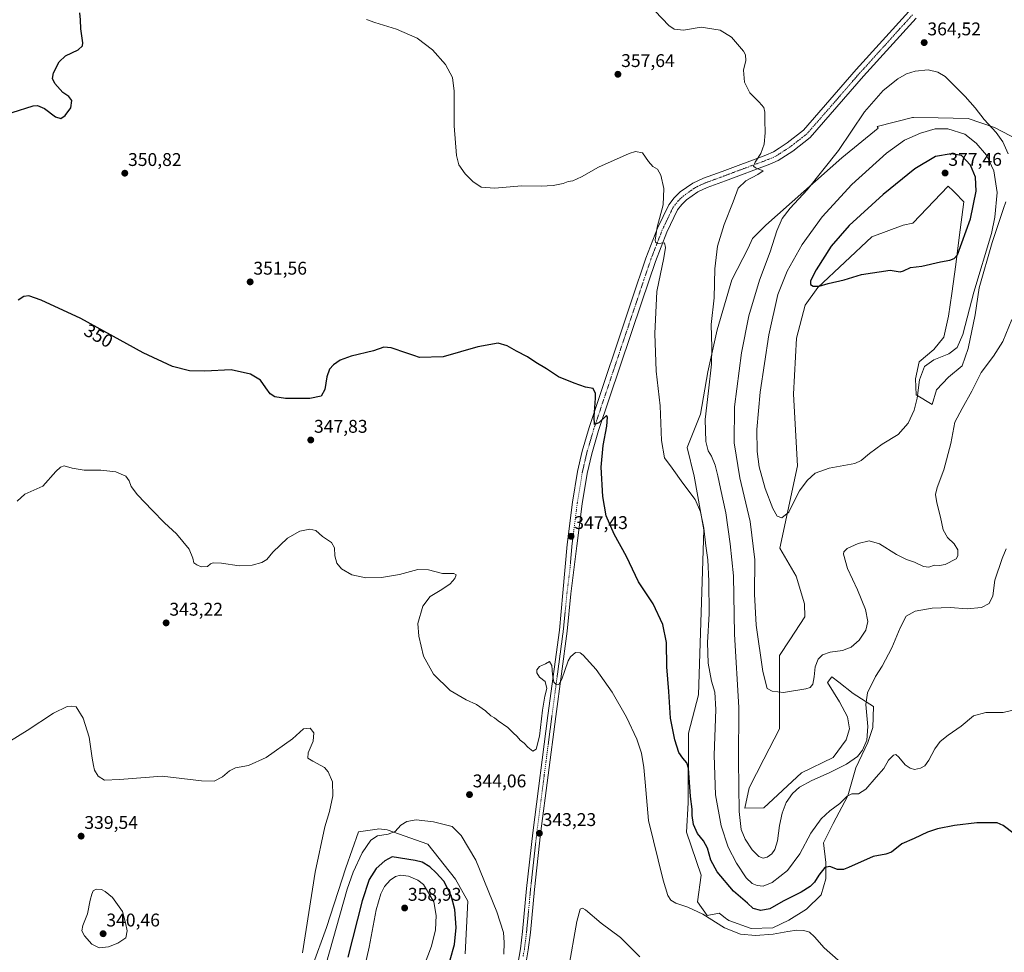
# Model space of a CAD drawing. Units: metres. Extents: x 622370 to 625870, y 4655470 to 4657844.
# Drawn here: x 624502 to 625037, y 4656817 to 4657324 of the extents above; entities that cross this region are included whole.
import ezdxf
from ezdxf.enums import TextEntityAlignment as Align

# ---------------------------------------------------------------- set-up
doc = ezdxf.new("R2010")
doc.units = ezdxf.units.M
doc.header["$MEASUREMENT"] = 0
doc.linetypes.add('TRAZO_Y_PUNTO', pattern=[1, 0.5, -0.25, 0, -0.25])
for name, color, linetype, lineweight in [('Camino', 19, 'Continuous', 0), ('Camino Cxs', 19, 'Continuous', 0), ('Camino eje', 39, 'TRAZO_Y_PUNTO', 13), ('Carátula', 7, 'Continuous', 5), ('Cultivos herbáceos CxS', 92, 'Continuous', 0), ('Curva de nivel maestra', 36, 'Continuous', 30), ('Curva de nivel normal', 36, 'Continuous', 0), ('Matorral', 135, 'Continuous', 0), ('Matorral CxS', 135, 'Continuous', 0), ('Punto de cota en terreno', 7, 'Continuous', 0), ('Rótulo de curva de nivel directora', 19, 'Continuous', 0), ('Rótulo de punto de cota en terreno', 19, 'Continuous', 0)]:
    doc.layers.add(name, color=color, linetype=linetype, lineweight=lineweight)
doc.styles.add('Arial', font='txt', dxfattribs={"height": 0.2})

# ---------------------------------------------------------------- blocks, each defined once
blk = doc.blocks.new('*U156')
at = {"layer": 'Cultivos herbáceos CxS', "color": 92, "linetype": 'Continuous', "lineweight": 0}
for points in [[(625049.34, 4657256.8, 361.75), (625031.78, 4657265.74, 364.39), (625017.61, 4657270.67, 366.51), (625001.28, 4657270.97, 367.94), (624987.72, 4657271.28, 367.26), (624987.24, 4657271.16, 367.24), (624968, 4657266.35, 366.4), (624968.56, 4657265.38, 366.54), (624948.87, 4657249.32, 365.43), (624907.43, 4657212.57, 363.5), (624900.17, 4657205.46, 362.65), (624897.85, 4657200.2, 362.51), (624889.04, 4657182.86, 361.39), (624881.08, 4657155.58, 360.58), (624875.97, 4657132.85, 359.31), (624871.99, 4657109.83, 358.45), (624864.6, 4657091.64, 356.64), (624868.58, 4657076.01, 356.18), (624873.69, 4657046.74, 355.15), (624870.85, 4656956.94, 352.25), (624865.45, 4656936.19, 351.22), (624865.16, 4656898.33, 349.34), (624864.31, 4656882.2, 348.05), (624872.27, 4656858.9, 347.51), (624870.31, 4656844.42, 345.44), (624870.31, 4656844.42, 345.44), (624875.49, 4656836.87, 344.93), (624882.15, 4656838.14, 345.49), (624883.54, 4656837.07, 345.56), (624885.59, 4656835.51, 345.58), (624886.07, 4656835.14, 345.57), (624887.33, 4656834.17, 345.59), (624899.55, 4656829.91, 345.81), (624911.2, 4656830.19, 345.7), (624920.01, 4656834.46, 345.73), (624929.68, 4656840.42, 346.32), (624937.63, 4656848.1, 347.3), (624940.19, 4656856.91, 348.75), (624940.19, 4656865.72, 350.4), (624938.77, 4656876.51, 352.52), (624944.17, 4656887.03, 353.36), (624952.13, 4656902.09, 354.94), (624956.37, 4656917.32, 357.94), (624962.93, 4656931.08, 359.64), (624965.77, 4656939.32, 358.76), (624966.05, 4656950.69, 358.87), (624954.97, 4656957.79, 361.22), (624947.2, 4656963.85, 362.71), (624943.32, 4656966.88, 363.57), (624941.04, 4656963.76, 364.43), (624947.58, 4656953.24, 363.69), (624951.84, 4656945, 363.27), (624952.98, 4656938.47, 362.9), (624951.09, 4656932.49, 362.87), (624944.17, 4656922.84, 362.14), (624926.85, 4656914.48, 361.85), (624906.37, 4656895.56, 361.5), (624895.99, 4656895.31, 360.92), (624898.42, 4656906.35, 361.46), (624906.37, 4656921.98, 362.81), (624914.9, 4656938.47, 363.72), (624914.93, 4656978.36, 366.2), (624920.47, 4656986.89, 366.43), (624928.63, 4656999.5, 366.98), (624928.53, 4657006.48, 367.36), (624923.89, 4657021.66, 368.16), (624915.15, 4657036.93, 369.01), (624924.73, 4657081.66, 370.64), (624922.6, 4657120.7, 372.41), (624924.11, 4657151.2, 373.86), (624928.96, 4657169.04, 374.5), (624935.82, 4657178.66, 374.91), (624965.17, 4657206.24, 375.95), (624982.2, 4657212.63, 376.27), (624987.44, 4657213.64, 376.33), (625006.68, 4657233.93, 377.02), (625009.37, 4657231.23, 376.94), (625010.27, 4657230.34, 376.91), (625015.19, 4657225.41, 376.55), (625012.68, 4657205.97, 375.34), (625010.83, 4657191.18, 374.34), (625008.67, 4657175.47, 373.32), (625006.82, 4657163.14, 372.98), (625004.36, 4657151.74, 372.2), (624998.81, 4657144.96, 371.49), (624990.8, 4657138.19, 371.03), (624988.95, 4657128.94, 370.44), (624989.26, 4657120.32, 370.07), (624997.89, 4657115.08, 367.57), (625000.35, 4657123.09, 367.39), (625006.82, 4657129.87, 367.1), (625014.22, 4657136.03, 367.24), (625017.61, 4657145.58, 367.62), (625021.3, 4657163.76, 368.52), (625023.46, 4657178.55, 369.21), (625030.55, 4657203.19, 369.5), (625036.09, 4657219.52, 368.57), (625036.75, 4657221.62, 368.54), (625037.94, 4657225.38, 368.51)], [(624743.89, 4656816.1, 347.48), (624745.34, 4656844.67, 346.87), (624738.68, 4656856.65, 347.66), (624723.67, 4656875.73, 346.54), (624701.5, 4656883.46, 344.05), (624697.04, 4656884.03, 343.53), (624696.09, 4656883.9, 343.45), (624685.91, 4656882.53, 342.55), (624678.97, 4656862.95, 343.72), (624668.53, 4656830.32, 342.31), (624652.85, 4656787.64, 340.86)]]:
    blk.add_polyline3d(points, dxfattribs=at)
blk = doc.blocks.new('*U159')
at = {"layer": 'Curva de nivel normal', "color": 36, "linetype": 'Continuous', "lineweight": 0}
for points in [[(624838.86, 4656814.43, 340), (624828.4, 4656824.97, 340), (624817.9, 4656832.69, 340), (624809.31, 4656840.03, 340), (624807.81, 4656840.87, 340), (624806.42, 4656840.43, 340), (624804.73, 4656833.57, 340), (624800.16, 4656807.96, 340)], [(624655.42, 4656816.6, 340), (624662.29, 4656860.43, 340), (624667.62, 4656885.26, 340), (624670.13, 4656893.56, 340), (624671.87, 4656902.05, 340), (624671.74, 4656909.59, 340), (624669.33, 4656915.07, 340), (624667.44, 4656917.39, 340), (624661.01, 4656920.94, 340), (624658.29, 4656922.63, 340), (624658.49, 4656925.53, 340), (624661.34, 4656931.86, 340), (624661.59, 4656936.36, 340), (624659.65, 4656938.96, 340), (624656.08, 4656938.43, 340), (624649.97, 4656933.08, 340), (624635.75, 4656922.96, 340), (624626.01, 4656918.57, 340), (624619.02, 4656917.33, 340), (624615.69, 4656915.72, 340), (624611.86, 4656912.34, 340), (624607.37, 4656909.96, 340), (624600.48, 4656910.3, 340), (624579.19, 4656912.8, 340), (624555.91, 4656910.85, 340), (624547.72, 4656910.49, 340), (624544.25, 4656912.75, 340), (624542.24, 4656916.07, 340), (624541.84, 4656918.5, 340), (624541.03, 4656922.53, 340), (624539.4, 4656933.92, 340), (624536.21, 4656944.31, 340), (624532.42, 4656950.44, 340), (624530.03, 4656950.84, 340), (624527.36, 4656950.62, 340), (624520.03, 4656947.07, 340), (624505.7, 4656937.59, 340), (624496.68, 4656932.01, 340)]]:
    blk.add_polyline3d(points, dxfattribs=at)
blk = doc.blocks.new('*U163')
at = {"layer": 'Curva de nivel normal', "color": 36, "linetype": 'Continuous', "lineweight": 0}
blk.add_polyline3d([(624946.74, 4656812.58, 345), (624939.24, 4656819.31, 345), (624934.04, 4656825.3, 345), (624931.19, 4656827.78, 345), (624928.09, 4656828.68, 345), (624924.27, 4656828.86, 345), (624919.36, 4656828.3, 345), (624911.52, 4656826.85, 345), (624901.81, 4656826.08, 345), (624893.7, 4656826.71, 345), (624884.93, 4656830.28, 345), (624873.3, 4656837.65, 345), (624864.97, 4656841.46, 345), (624858.47, 4656843.64, 345), (624855.79, 4656845.34, 345), (624854.1, 4656847.76, 345), (624851.64, 4656856.2, 345), (624843.64, 4656888.54, 345), (624841.77, 4656909.49, 345), (624841.13, 4656917.49, 345), (624839.85, 4656925.2, 345), (624837.34, 4656932.94, 345), (624831.75, 4656944.86, 345), (624823.89, 4656958.44, 345), (624815.25, 4656970.79, 345), (624808.11, 4656978.68, 345), (624806.47, 4656979.8, 345), (624803.89, 4656979.98, 345), (624801.31, 4656977.78, 345), (624799.98, 4656975.44, 345), (624796.48, 4656965.62, 345), (624794.93, 4656962.64, 345), (624793.6, 4656962.47, 345), (624792.14, 4656963.98, 345), (624791.35, 4656968.05, 345), (624790.99, 4656973.06, 345), (624789.85, 4656975.07, 345), (624787.66, 4656973.86, 345), (624784.45, 4656972.39, 345), (624782.92, 4656970.62, 345), (624782.86, 4656968.93, 345), (624784.42, 4656966.62, 345), (624787.46, 4656964.19, 345), (624788.39, 4656960.52, 345), (624787.3, 4656956.22, 345), (624786.05, 4656948.66, 345), (624784.31, 4656934.56, 345), (624782.48, 4656927.4, 345), (624780.83, 4656926.36, 345), (624778.06, 4656928.46, 345), (624776.1, 4656930.69, 345), (624773.91, 4656932.39, 345), (624772.2, 4656934.43, 345), (624770.05, 4656936.36, 345), (624767.13, 4656939.16, 345), (624761.88, 4656942.8, 345), (624759.8, 4656944.47, 345), (624757.92, 4656945.67, 345), (624755.02, 4656948.3, 345), (624750.11, 4656951.72, 345), (624744.42, 4656954.23, 345), (624735.76, 4656959.29, 345), (624726.76, 4656968.28, 345), (624721.27, 4656978.01, 345), (624718.79, 4656988.98, 345), (624718.14, 4656995.85, 345), (624720.99, 4657005.2, 345), (624724.84, 4657010.57, 345), (624731.25, 4657014.32, 345), (624735.75, 4657017.36, 345), (624738.31, 4657020.3, 345), (624739.09, 4657022.32, 345), (624737.78, 4657023.09, 345), (624731.61, 4657023.12, 345), (624723.9, 4657025.07, 345), (624718.1, 4657025.23, 345), (624708.26, 4657022.56, 345), (624698.41, 4657020.87, 345), (624689.95, 4657020.68, 345), (624682.32, 4657022.24, 345), (624676.64, 4657025.56, 345), (624674.04, 4657028.6, 345), (624673.07, 4657032.63, 345), (624672.77, 4657037, 345), (624671.16, 4657039.98, 345), (624666.41, 4657043.24, 345), (624662.62, 4657046.39, 345), (624659.41, 4657047.21, 345), (624654.01, 4657046.17, 345), (624647.34, 4657042.36, 345), (624639.34, 4657034.69, 345), (624636.01, 4657030.64, 345), (624633.34, 4657029.05, 345), (624628.01, 4657027.6, 345), (624621.01, 4657027.3, 345), (624611.43, 4657028.64, 345), (624606.88, 4657028.9, 345), (624605.37, 4657028.25, 345), (624603.71, 4657026.81, 345), (624600.26, 4657026.6, 345), (624597.99, 4657027.72, 345), (624596.4, 4657028.78, 345), (624595.85, 4657031.34, 345), (624593.73, 4657036.22, 345), (624590.32, 4657040.48, 345), (624586.89, 4657044.71, 345), (624580.4, 4657050.56, 345), (624573.76, 4657057.58, 345), (624565.74, 4657065.88, 345), (624562.31, 4657070.45, 345), (624561.2, 4657073.57, 345), (624559.29, 4657076, 345), (624553.91, 4657078.44, 345), (624545.75, 4657079.28, 345), (624536.67, 4657079.28, 345), (624530.18, 4657080.39, 345), (624525.9, 4657081.71, 345), (624523.8, 4657080.88, 345), (624521.35, 4657078.51, 345), (624514.17, 4657070.5, 345), (624504.33, 4657066.18, 345), (624500.26, 4657062.51, 345)], dxfattribs=at)
blk = doc.blocks.new('*U165')
at = {"layer": 'Curva de nivel normal', "color": 36, "linetype": 'Continuous', "lineweight": 0}
blk.add_polyline3d([(625041.8, 4656948.61, 355), (625036.61, 4656947.39, 355), (625027.06, 4656947.42, 355), (625020.42, 4656945.57, 355), (625013.73, 4656939.95, 355), (625006.62, 4656935.14, 355), (625002.22, 4656931.69, 355), (624999.34, 4656927.72, 355), (624996.15, 4656921.48, 355), (624993.93, 4656918.44, 355), (624991.62, 4656917.09, 355), (624988.28, 4656916.41, 355), (624985.91, 4656917.03, 355), (624983.34, 4656918.99, 355), (624979.84, 4656923.09, 355), (624978.25, 4656924.59, 355), (624976.96, 4656924.12, 355), (624974.22, 4656921.4, 355), (624971.72, 4656916.84, 355), (624967.52, 4656912.22, 355), (624961.8, 4656905.65, 355), (624957.94, 4656903.11, 355), (624954.35, 4656903.09, 355), (624951.74, 4656901.94, 355), (624947.66, 4656897.84, 355), (624942.29, 4656893.94, 355), (624937.63, 4656889.52, 355), (624931.96, 4656881.71, 355), (624925.96, 4656870.46, 355), (624919.29, 4656861.5, 355), (624910.97, 4656854.86, 355), (624906.1, 4656852.9, 355), (624902.7, 4656853.22, 355), (624899.99, 4656854.32, 355), (624896.87, 4656857.38, 355), (624891.52, 4656865.42, 355), (624887.02, 4656874.05, 355), (624883.21, 4656885.64, 355), (624880.09, 4656902.61, 355), (624879.39, 4656924.26, 355), (624880.32, 4656949.04, 355), (624879.76, 4656958.45, 355), (624877.94, 4656964.4, 355), (624876.1, 4656974.32, 355), (624875.77, 4656985.52, 355), (624876.65, 4657001.18, 355), (624876.52, 4657018.96, 355), (624875.87, 4657030.46, 355), (624874.86, 4657038.09, 355), (624873.78, 4657047.74, 355), (624871.97, 4657056.65, 355), (624868.97, 4657063.37, 355), (624862.37, 4657072.25, 355), (624856.58, 4657080.3, 355), (624852.44, 4657086.06, 355), (624850.66, 4657095.39, 355), (624850.07, 4657114.33, 355), (624847.81, 4657133.23, 355), (624847.16, 4657153.62, 355), (624848.2, 4657176.49, 355), (624851.93, 4657194.92, 355), (624852.83, 4657200.53, 355), (624852.36, 4657203.09, 355), (624848.64, 4657202.72, 355), (624847.38, 4657203.36, 355), (624847.23, 4657204.38, 355), (624848.4, 4657211.58, 355), (624851.58, 4657223.73, 355), (624851.92, 4657232.63, 355), (624850.44, 4657239.91, 355), (624848.56, 4657243.06, 355), (624846.1, 4657244.6, 355), (624843.74, 4657247.23, 355), (624840.36, 4657251.98, 355), (624836.64, 4657252.65, 355), (624833.08, 4657251.6, 355), (624816.47, 4657244.29, 355), (624807.27, 4657238.98, 355), (624802.47, 4657236.83, 355), (624799.98, 4657236.39, 355), (624797.25, 4657235.37, 355), (624791.73, 4657234.24, 355), (624785.26, 4657233.91, 355), (624774.66, 4657233.96, 355), (624760.07, 4657232.69, 355), (624752.64, 4657233.37, 355), (624748.07, 4657236.4, 355), (624743.99, 4657240.6, 355), (624740.56, 4657245.4, 355), (624739.17, 4657250.58, 355), (624737.94, 4657266.76, 355), (624737.98, 4657285.52, 355), (624737.12, 4657293.06, 355), (624733.28, 4657300.07, 355), (624726.13, 4657308.1, 355), (624717.75, 4657314.34, 355), (624706.63, 4657319.38, 355), (624694.77, 4657322.9, 355), (624690.18, 4657324.64, 355)], dxfattribs=at)
blk = doc.blocks.new('*U183')
at = {"layer": 'Curva de nivel normal', "color": 36, "linetype": 'Continuous', "lineweight": 0}
blk.add_polyline3d([(624847.27, 4657329.15, 360), (624854.76, 4657321.25, 360), (624857.64, 4657319.36, 360), (624862.64, 4657318.7, 360), (624872.3, 4657320.39, 360), (624882.64, 4657318.84, 360), (624888.79, 4657314.99, 360), (624895.42, 4657307.41, 360), (624896.45, 4657305.4, 360), (624896.57, 4657302.28, 360), (624895.36, 4657297.02, 360), (624895.93, 4657290.42, 360), (624898.8, 4657284.63, 360), (624903.92, 4657279.65, 360), (624906.4, 4657276.59, 360), (624906.99, 4657274.14, 360), (624906.94, 4657269.8, 360), (624907.19, 4657262.8, 360), (624906.57, 4657256.66, 360), (624904.7, 4657251.56, 360), (624901.64, 4657246.99, 360), (624900.73, 4657244.68, 360), (624901.9, 4657243.76, 360), (624906.03, 4657242.24, 360), (624903.11, 4657240.16, 360), (624896.65, 4657236.76, 360), (624892.39, 4657232.86, 360), (624889.72, 4657225.32, 360), (624884.79, 4657212.94, 360), (624881.1, 4657201.2, 360), (624879.68, 4657188.86, 360), (624879.35, 4657173.05, 360), (624877.79, 4657158.54, 360), (624878.08, 4657146.08, 360), (624877.92, 4657137.01, 360), (624876.37, 4657122.52, 360), (624874.51, 4657106.95, 360), (624874.83, 4657094.88, 360), (624876.1, 4657089.84, 360), (624877.97, 4657086.86, 360), (624879.91, 4657082.07, 360), (624881.42, 4657076.24, 360), (624882.76, 4657069.3, 360), (624885.79, 4657055.99, 360), (624888.04, 4657039.25, 360), (624889.9, 4657021.77, 360), (624890.41, 4656989.98, 360), (624892.84, 4656950.16, 360), (624892.6, 4656921.01, 360), (624893.06, 4656893.44, 360), (624894.15, 4656883.67, 360), (624896.3, 4656878.38, 360), (624899.97, 4656872.75, 360), (624903.63, 4656869.04, 360), (624905.96, 4656868.11, 360), (624908.13, 4656868.6, 360), (624910.71, 4656870.5, 360), (624912.41, 4656872.87, 360), (624913.76, 4656877.54, 360), (624914.87, 4656885.9, 360), (624916.29, 4656892.65, 360), (624918.61, 4656898.42, 360), (624921.92, 4656903.32, 360), (624925.85, 4656906.71, 360), (624932.45, 4656910.44, 360), (624941.94, 4656914.6, 360), (624951.29, 4656919.37, 360), (624957.28, 4656923.5, 360), (624960.09, 4656926.86, 360), (624962.44, 4656932.4, 360), (624963.04, 4656939.81, 360), (624961.85, 4656951.76, 360), (624962.84, 4656958.1, 360), (624967.19, 4656966.94, 360), (624970.68, 4656972.54, 360), (624976.07, 4656982.61, 360), (624980.46, 4656993.52, 360), (624983.89, 4656999.85, 360), (624988.71, 4657002.53, 360), (624997.9, 4657004.27, 360), (625007.79, 4657004.53, 360), (625016.92, 4657003.88, 360), (625024.78, 4657004.5, 360), (625028.88, 4657006.67, 360), (625030.94, 4657010.98, 360), (625032.12, 4657019.38, 360), (625036.07, 4657031.16, 360), (625038.19, 4657036.42, 360)], dxfattribs=at)
blk = doc.blocks.new('*U189')
at = {"layer": 'Curva de nivel maestra', "color": 36, "linetype": 'Continuous', "lineweight": 30}
for points in [[(625042.61, 4656881.42, 350), (625036.61, 4656885.85, 350), (625033.38, 4656887.34, 350), (625028.72, 4656887.34, 350), (625022.27, 4656887.27, 350), (625010.16, 4656885.85, 350), (625000.86, 4656884.11, 350), (624995.34, 4656882.2, 350), (624988.15, 4656878.89, 350), (624981.49, 4656875.87, 350), (624975.76, 4656871.46, 350), (624972.8, 4656870.28, 350), (624965.88, 4656869.11, 350), (624952.45, 4656863.09, 350), (624949.66, 4656862.01, 350), (624946.53, 4656861.95, 350), (624942.24, 4656863.68, 350), (624939.58, 4656862.96, 350), (624936.29, 4656858.92, 350), (624933.96, 4656855.02, 350), (624931.63, 4656852.65, 350), (624926.64, 4656849.6, 350), (624916.92, 4656844.7, 350), (624909.72, 4656840.63, 350), (624904.8, 4656839.7, 350), (624900.65, 4656840.79, 350), (624897.44, 4656843.65, 350), (624889.94, 4656850.18, 350), (624881.08, 4656860.71, 350), (624877.62, 4656867.1, 350), (624875.72, 4656873.48, 350), (624873.59, 4656877.48, 350), (624870.3, 4656881.54, 350), (624868.19, 4656886.46, 350), (624867.47, 4656891.41, 350), (624867.34, 4656894.83, 350), (624866.51, 4656901.76, 350), (624865.37, 4656917.1, 350), (624864.47, 4656920.09, 350), (624862.36, 4656922.54, 350), (624860.19, 4656925.59, 350), (624857.9, 4656932.48, 350), (624855.64, 4656944.36, 350), (624854.67, 4656958.88, 350), (624853.6, 4656972.18, 350), (624853.4, 4656985.42, 350), (624851.52, 4656995.27, 350), (624846.26, 4657006.46, 350), (624838.21, 4657018.58, 350), (624831.77, 4657032.3, 350), (624825, 4657044.52, 350), (624820.59, 4657054.45, 350), (624818.75, 4657065.04, 350), (624817.84, 4657080.96, 350), (624818.94, 4657092.72, 350), (624820.98, 4657103.23, 350), (624821.41, 4657108.22, 350), (624820.87, 4657108.99, 350), (624816.65, 4657105.03, 350), (624814.26, 4657104.23, 350), (624814.02, 4657108.29, 350), (624814.9, 4657118.47, 350), (624814.81, 4657121.03, 350), (624813.57, 4657123.75, 350), (624809.34, 4657124.53, 350), (624803.23, 4657126.69, 350), (624794.67, 4657130.17, 350), (624788.09, 4657134.42, 350), (624782.4, 4657137.91, 350), (624777.8, 4657140.89, 350), (624771.84, 4657144.01, 350), (624766.78, 4657146.95, 350), (624761.92, 4657148.47, 350), (624750.9, 4657146.39, 350), (624732, 4657140.92, 350), (624719.17, 4657140.58, 350), (624715.96, 4657141.74, 350), (624712.19, 4657142.92, 350), (624703.73, 4657145.89, 350), (624699.69, 4657146.18, 350), (624694, 4657144.26, 350), (624682, 4657141.38, 350), (624676.01, 4657139.15, 350), (624672.34, 4657136.63, 350), (624670.11, 4657134.26, 350), (624668.69, 4657130.17, 350), (624667.51, 4657123.11, 350), (624665.53, 4657119.48, 350), (624659.37, 4657118.27, 350), (624646.27, 4657118.37, 350), (624640.34, 4657119.16, 350), (624637.91, 4657120.82, 350), (624635.44, 4657124.08, 350), (624632.6, 4657128.24, 350), (624627.18, 4657131.62, 350), (624616.73, 4657133.97, 350), (624602.29, 4657133.16, 350), (624593.96, 4657133.43, 350), (624584.72, 4657135.72, 350), (624568.71, 4657143.08, 350), (624534.94, 4657161.78, 350), (624513.28, 4657171.87, 350), (624506.5, 4657174.2, 350), (624503.96, 4657173.83, 350), (624500.86, 4657171.74, 350)], [(624497.45, 4657273.88, 350), (624508.87, 4657277.64, 350), (624511.35, 4657277.84, 350), (624515.05, 4657276.16, 350), (624521.1, 4657271.54, 350), (624524.03, 4657270.68, 350), (624526.36, 4657272.31, 350), (624529.44, 4657276.42, 350), (624530.07, 4657280.51, 350), (624528.26, 4657282.7, 350), (624525.09, 4657284.86, 350), (624520.82, 4657289.71, 350), (624519.43, 4657292.46, 350), (624520.08, 4657295.46, 350), (624523.14, 4657301.46, 350), (624526.59, 4657304.79, 350), (624533.34, 4657308.13, 350), (624535.71, 4657310.18, 350), (624535.96, 4657311.79, 350), (624534.88, 4657319.46, 350), (624534.76, 4657324.46, 350), (624534.36, 4657328.28, 350)]]:
    blk.add_polyline3d(points, dxfattribs=at)
blk = doc.blocks.new('5PATER')
at = {"layer": 'Carátula', "linetype": 'Continuous', "lineweight": 5}
h = blk.add_hatch(color=250, dxfattribs=at)
edge = h.paths.add_edge_path()
edge.add_ellipse((0, 0.01), major_axis=(-1.33, -1.34), ratio=0.999422, start_angle=0, end_angle=360)

msp = doc.modelspace()

# ---------------------------------------------------------------- linework, layer by layer
at = {"layer": 'Camino', "color": 19, "linetype": 'Continuous', "lineweight": 0}
for points in [[(624772.53, 4656810.47, 342.74), (624773.99, 4656818.82, 343.01), (624775.18, 4656828.13, 343.12), (624777.37, 4656851.59, 342.8), (624780.7, 4656881.85, 343.15), (624788.97, 4656945.83, 344.6), (624795.17, 4656992.25, 345.61), (624797.14, 4657012.48, 346.06), (624799.33, 4657038.81, 347.19), (624802.24, 4657061.8, 348.12), (624805, 4657078.59, 348.72), (624807.52, 4657089.55, 348.9), (624811.35, 4657102.6, 349.52), (624834.85, 4657172.6, 352.73), (624842.29, 4657194.71, 353.84), (624848.64, 4657211.04, 354.85), (624854.74, 4657223.79, 355.89), (624857.68, 4657227.55, 356.14), (624860.96, 4657230.69, 356.73), (624867.79, 4657235.48, 357.34), (624873.5, 4657238.15, 357.68), (624883.74, 4657241.93, 358.44), (624907.57, 4657250.82, 360.25), (624911.61, 4657252.55, 360.55), (624914.75, 4657254.58, 360.8), (624919.09, 4657257.4, 361.1), (624927.92, 4657264.27, 361.67), (624956.62, 4657297.28, 363.18), (624985.2, 4657328.91, 364.89)], [(624989.29, 4657325.36, 364.89), (624960.67, 4657293.69, 363.23), (624931.66, 4657260.32, 361.8), (624922.24, 4657252.98, 361.33), (624914.17, 4657247.76, 360.79), (624909.59, 4657245.79, 360.34), (624885.63, 4657236.85, 358.76), (624875.59, 4657233.15, 357.8), (624870.52, 4657230.78, 357.39), (624864.41, 4657226.49, 356.82), (624861.71, 4657223.91, 356.38), (624859.37, 4657220.92, 356.19), (624853.62, 4657208.89, 355.36), (624847.39, 4657192.86, 354.45), (624839.98, 4657170.88, 353.07), (624816.52, 4657100.97, 349.7), (624812.76, 4657088.18, 349.28), (624810.32, 4657077.55, 348.79), (624807.6, 4657061.02, 348.39), (624804.7, 4657038.13, 347.18), (624801.44, 4657012.01, 346.28), (624799.47, 4656991.75, 345.67), (624793.26, 4656945.27, 344.29), (624784.99, 4656881.34, 342.96), (624781.67, 4656851.16, 342.92), (624779.48, 4656827.65, 342.41), (624778.26, 4656818.18, 342.53), (624776.76, 4656809.52, 342.69)]]:
    msp.add_polyline3d(points, dxfattribs=at)
at = {"layer": 'Camino Cxs', "color": 19, "linetype": 'Continuous', "lineweight": 0}
for points in [[(624772.53, 4656810.47, 342.74), (624773.99, 4656818.82, 343.01), (624775.18, 4656828.13, 343.12), (624777.37, 4656851.59, 342.8), (624780.7, 4656881.85, 343.15), (624788.97, 4656945.83, 344.6), (624795.17, 4656992.25, 345.61), (624797.14, 4657012.48, 346.06), (624799.33, 4657038.81, 347.19), (624802.24, 4657061.8, 348.12), (624805, 4657078.59, 348.72), (624807.52, 4657089.55, 348.9), (624811.35, 4657102.6, 349.52), (624834.85, 4657172.6, 352.73), (624842.29, 4657194.71, 353.84), (624848.64, 4657211.04, 354.85), (624854.74, 4657223.79, 355.89), (624857.68, 4657227.55, 356.14), (624860.96, 4657230.69, 356.73), (624867.79, 4657235.48, 357.34), (624873.5, 4657238.15, 357.68), (624883.74, 4657241.93, 358.44), (624907.57, 4657250.82, 360.25), (624911.61, 4657252.55, 360.55), (624914.75, 4657254.58, 360.8), (624919.09, 4657257.4, 361.1), (624927.92, 4657264.27, 361.67), (624956.62, 4657297.28, 363.18), (624985.2, 4657328.91, 364.89)], [(624989.29, 4657325.36, 364.89), (624960.67, 4657293.69, 363.23), (624931.66, 4657260.32, 361.8), (624922.24, 4657252.98, 361.33), (624914.17, 4657247.76, 360.79), (624909.59, 4657245.79, 360.34), (624885.63, 4657236.85, 358.76), (624875.59, 4657233.15, 357.8), (624870.52, 4657230.78, 357.39), (624864.41, 4657226.49, 356.82), (624861.71, 4657223.91, 356.38), (624859.37, 4657220.92, 356.19), (624853.62, 4657208.89, 355.36), (624847.39, 4657192.86, 354.45), (624839.98, 4657170.88, 353.07), (624816.52, 4657100.97, 349.7), (624812.76, 4657088.18, 349.28), (624810.32, 4657077.55, 348.79), (624807.6, 4657061.02, 348.39), (624804.7, 4657038.13, 347.18), (624801.44, 4657012.01, 346.28), (624799.47, 4656991.75, 345.67), (624793.26, 4656945.27, 344.29), (624784.99, 4656881.34, 342.96), (624781.67, 4656851.16, 342.92), (624779.48, 4656827.65, 342.41), (624778.26, 4656818.18, 342.53), (624776.76, 4656809.52, 342.69)]]:
    msp.add_polyline3d(points, dxfattribs=at)
at = {"layer": 'Camino eje', "color": 39, "linetype": 'TRAZO_Y_PUNTO', "lineweight": 13}
msp.add_polyline3d([(624987.25, 4657327.14, 364.91), (624958.65, 4657295.49, 363.26), (624929.79, 4657262.3, 361.81), (624925.08, 4657258.63, 361.61), (624920.67, 4657255.19, 361.3), (624918.5, 4657253.78, 361.16), (624912.89, 4657250.16, 360.72), (624910.6, 4657249.17, 360.62), (624908.58, 4657248.31, 360.46), (624884.69, 4657239.39, 358.69), (624879.67, 4657237.54, 358.26), (624874.55, 4657235.65, 357.77), (624869.16, 4657233.13, 357.54), (624865.74, 4657230.74, 357.14), (624862.69, 4657228.59, 356.97), (624859.7, 4657225.73, 356.45), (624857.06, 4657222.36, 356.38), (624854.01, 4657215.98, 355.6), (624851.13, 4657209.97, 355.31), (624844.84, 4657193.79, 354.2), (624841.12, 4657182.73, 353.7), (624837.42, 4657171.74, 353.02), (624825.69, 4657136.79, 351.49), (624813.94, 4657101.79, 349.65), (624812.06, 4657095.39, 349.51), (624810.14, 4657088.87, 349.16), (624808.92, 4657083.55, 348.92), (624807.66, 4657078.07, 348.82), (624804.92, 4657061.41, 348.22), (624802.02, 4657038.47, 347.23), (624800.92, 4657025.31, 346.81), (624799.29, 4657012.25, 346.17), (624797.32, 4656992, 345.7), (624791.12, 4656945.55, 344.58), (624786.98, 4656913.59, 343.76), (624782.85, 4656881.6, 343.09), (624779.52, 4656851.38, 342.89), (624778.43, 4656839.65, 342.78), (624777.33, 4656827.89, 342.78), (624776.74, 4656823.24, 342.86), (624776.13, 4656818.5, 342.92), (624775.4, 4656814.33, 342.85)], dxfattribs=at)
at = {"layer": 'Cultivos herbáceos CxS', "color": 92, "linetype": 'Continuous', "lineweight": 0}
for points in [[(624870.31, 4656844.42, 345.44), (624872.27, 4656858.9, 347.51), (624864.31, 4656882.2, 348.05), (624865.16, 4656898.33, 349.34), (624865.45, 4656936.19, 351.22), (624870.85, 4656956.94, 352.25), (624873.69, 4657046.74, 355.15), (624868.58, 4657076.01, 356.18), (624864.6, 4657091.64, 356.64), (624871.99, 4657109.83, 358.45), (624875.97, 4657132.85, 359.31), (624881.08, 4657155.58, 360.58), (624889.04, 4657182.86, 361.39), (624897.85, 4657200.2, 362.51), (624900.17, 4657205.46, 362.65), (624907.43, 4657212.57, 363.5), (624948.87, 4657249.32, 365.43), (624968.56, 4657265.38, 366.54), (624968, 4657266.35, 366.4), (624987.24, 4657271.16, 367.24), (624987.72, 4657271.28, 367.26), (625001.28, 4657270.97, 367.94), (625017.61, 4657270.67, 366.51), (625031.78, 4657265.74, 364.39), (625049.34, 4657256.8, 361.75)], [(625037.94, 4657225.38, 368.51), (625036.75, 4657221.62, 368.54), (625036.09, 4657219.52, 368.57), (625030.55, 4657203.19, 369.5), (625023.46, 4657178.55, 369.21), (625021.3, 4657163.76, 368.52), (625017.6, 4657145.58, 367.62), (625014.22, 4657136.03, 367.24), (625006.82, 4657129.87, 367.1), (625000.35, 4657123.09, 367.39), (624997.89, 4657115.08, 367.57), (624989.26, 4657120.32, 370.07), (624988.95, 4657128.94, 370.44), (624990.8, 4657138.19, 371.03), (624998.81, 4657144.97, 371.49), (625004.36, 4657151.74, 372.2), (625006.82, 4657163.14, 372.98), (625008.67, 4657175.47, 373.32), (625010.83, 4657191.18, 374.34), (625012.68, 4657205.97, 375.34), (625015.19, 4657225.41, 376.55), (625010.27, 4657230.34, 376.91), (625009.37, 4657231.23, 376.94), (625006.68, 4657233.93, 377.02), (624987.44, 4657213.64, 376.33), (624982.2, 4657212.63, 376.27), (624965.17, 4657206.24, 375.95), (624935.82, 4657178.66, 374.91), (624928.96, 4657169.04, 374.5), (624924.11, 4657151.2, 373.86), (624922.6, 4657120.7, 372.41), (624924.73, 4657081.66, 370.64), (624915.15, 4657036.93, 369.01), (624923.89, 4657021.66, 368.16), (624928.53, 4657006.48, 367.36), (624928.62, 4656999.5, 366.98), (624920.47, 4656986.89, 366.43), (624914.93, 4656978.36, 366.2), (624914.9, 4656938.47, 363.72), (624906.37, 4656921.98, 362.81), (624898.42, 4656906.35, 361.46), (624895.99, 4656895.31, 360.92), (624906.37, 4656895.56, 361.5), (624926.85, 4656914.48, 361.85), (624944.17, 4656922.84, 362.14), (624951.09, 4656932.49, 362.87), (624952.98, 4656938.47, 362.9), (624951.84, 4656945, 363.27), (624947.58, 4656953.24, 363.69), (624941.04, 4656963.76, 364.43), (624943.32, 4656966.89, 363.57), (624947.2, 4656963.85, 362.71), (624954.97, 4656957.79, 361.22), (624966.05, 4656950.69, 358.87), (624965.77, 4656939.32, 358.76), (624962.92, 4656931.08, 359.64), (624956.37, 4656917.32, 357.94), (624952.13, 4656902.09, 354.94), (624944.17, 4656887.03, 353.36), (624938.77, 4656876.52, 352.52), (624940.19, 4656865.72, 350.4), (624940.19, 4656856.91, 348.75), (624937.63, 4656848.1, 347.3), (624929.68, 4656840.42, 346.32), (624920.01, 4656834.46, 345.73), (624911.2, 4656830.19, 345.7), (624899.55, 4656829.91, 345.81), (624887.33, 4656834.17, 345.59), (624886.07, 4656835.14, 345.57), (624885.59, 4656835.51, 345.58), (624883.54, 4656837.07, 345.56), (624882.15, 4656838.14, 345.49), (624875.49, 4656836.87, 344.93), (624870.31, 4656844.42, 345.44)], [(624652.85, 4656787.64, 340.86), (624668.53, 4656830.32, 342.31), (624678.97, 4656862.95, 343.72), (624685.91, 4656882.53, 342.55), (624696.09, 4656883.9, 343.45), (624697.04, 4656884.03, 343.53), (624701.5, 4656883.46, 344.05), (624723.67, 4656875.73, 346.54), (624738.68, 4656856.65, 347.66), (624745.34, 4656844.67, 346.87), (624743.89, 4656816.1, 347.48)]]:
    msp.add_polyline3d(points, dxfattribs=at)
at = {"layer": 'Curva de nivel maestra', "color": 36, "linetype": 'Continuous', "lineweight": 30}
for points in [[(624933.19, 4657179.38, 375), (624936.54, 4657179.39, 375), (624941.38, 4657180.9, 375), (624950.01, 4657182.86, 375), (624959.48, 4657185.71, 375), (624975.09, 4657188.09, 375), (624980.54, 4657187.22, 375), (624982.4, 4657187.84, 375), (624986.12, 4657189.68, 375), (624992.28, 4657190.25, 375), (625002.45, 4657192.66, 375), (625007.62, 4657193.53, 375), (625009.98, 4657194.45, 375), (625011.82, 4657196.54, 375), (625018.84, 4657216.04, 375), (625021.89, 4657231.11, 375), (625021.55, 4657238.8, 375), (625018.88, 4657245.26, 375), (625013.97, 4657250.5, 375), (625008.26, 4657251.37, 375), (624999.76, 4657249.93, 375), (624988.49, 4657243.3, 375), (624971.35, 4657229.41, 375), (624952.83, 4657212.45, 375), (624943.1, 4657201.15, 375), (624934.78, 4657188.39, 375), (624931.79, 4657182.41, 375), (624931.78, 4657180.3, 375), (624933.19, 4657179.38, 375)], [(624735.72, 4656812.75, 350), (624738.16, 4656821.07, 350), (624739.09, 4656830.31, 350), (624738.32, 4656840.2, 350), (624736.35, 4656847.84, 350), (624732.34, 4656855.64, 350), (624728.08, 4656860.23, 350), (624724.64, 4656863.48, 350), (624720.46, 4656865.88, 350), (624716.66, 4656866.84, 350), (624704.28, 4656868.82, 350), (624700.22, 4656866.62, 350), (624695.53, 4656862.54, 350), (624691.65, 4656856.54, 350), (624687.95, 4656844.88, 350), (624680.18, 4656814.17, 350)]]:
    msp.add_polyline3d(points, dxfattribs=at)
at = {"layer": 'Curva de nivel normal', "color": 36, "linetype": 'Continuous', "lineweight": 0}
for points in [[(625039.25, 4657251.39, 365), (625036.32, 4657258.03, 365), (625032.68, 4657263.14, 365), (625026.22, 4657270.14, 365), (625021.36, 4657276.5, 365), (625015.91, 4657282.58, 365), (625004.99, 4657293.5, 365), (625001.02, 4657295.89, 365), (624995.7, 4657297.1, 365), (624988.62, 4657296.39, 365), (624983.95, 4657294.96, 365), (624979.2, 4657292.22, 365), (624971.3, 4657285.88, 365), (624961.2, 4657274.3, 365), (624946.96, 4657253.22, 365), (624929.96, 4657231.8, 365), (624920.67, 4657221.81, 365), (624916.4, 4657216.29, 365), (624913.45, 4657209.53, 365), (624909.75, 4657198.2, 365), (624903.97, 4657182.67, 365), (624898.23, 4657163.36, 365), (624894.2, 4657143.16, 365), (624890.5, 4657113.83, 365), (624890.18, 4657094.17, 365), (624893.38, 4657075.13, 365), (624898.97, 4657051.38, 365), (624901.56, 4657030.58, 365), (624901.38, 4657011.87, 365), (624902.23, 4656994.92, 365), (624905.83, 4656969.65, 365), (624908.16, 4656960.42, 365), (624910.95, 4656959.02, 365), (624917.03, 4656958.23, 365)], [(624916.21, 4657053.31, 370), (624920.02, 4657056.43, 370), (624922.22, 4657061, 370), (624925.86, 4657068.05, 370), (624929.94, 4657073.75, 370), (624934.29, 4657077.61, 370), (624941.96, 4657080.38, 370), (624955.95, 4657082.95, 370), (624959.36, 4657084.56, 370), (624963.95, 4657088.45, 370), (624970.68, 4657093.48, 370), (624979.38, 4657098.65, 370), (624984.87, 4657104.83, 370), (624988.09, 4657111.98, 370), (624989.83, 4657118.55, 370), (624991.13, 4657128.54, 370), (624993.87, 4657135.74, 370), (624998.9, 4657139.26, 370), (625006.95, 4657142.53, 370), (625011.62, 4657146.02, 370), (625014.55, 4657153.09, 370), (625020.69, 4657176.09, 370), (625030.2, 4657208.07, 370), (625032.07, 4657217.01, 370), (625033.28, 4657230.47, 370), (625031.52, 4657242.2, 370), (625027.53, 4657250.79, 370), (625021.95, 4657257.21, 370), (625015.64, 4657262.17, 370), (625006.45, 4657265.14, 370), (624999.62, 4657265.04, 370), (624991.69, 4657262.78, 370), (624982.87, 4657258.85, 370), (624973.13, 4657251.87, 370), (624954.31, 4657234.8, 370), (624938.18, 4657217.14, 370), (624927.23, 4657202.15, 370), (624919.12, 4657187.52, 370), (624914.07, 4657174.86, 370), (624909.07, 4657152.99, 370), (624904.35, 4657121.7, 370), (624902.62, 4657101.5, 370), (624902.79, 4657089.43, 370), (624903.94, 4657081.02, 370), (624907.03, 4657069.26, 370), (624911.34, 4657058.34, 370), (624913.64, 4657054.22, 370), (624916.21, 4657053.31, 370)], [(624917.03, 4656958.23, 365), (624929.32, 4656960.22, 365), (624931.58, 4656961.04, 365), (624933.1, 4656962.82, 365), (624933.83, 4656966.85, 365), (624934.29, 4656972.24, 365), (624935.96, 4656976.43, 365), (624938.24, 4656978.72, 365), (624942.41, 4656980.29, 365), (624949.19, 4656981.1, 365), (624953.82, 4656982.92, 365), (624958.22, 4656986.85, 365), (624961.85, 4656992.19, 365), (624962.98, 4656996.85, 365), (624961.69, 4657003.44, 365), (624957.26, 4657014.22, 365), (624951.94, 4657025.77, 365), (624949.79, 4657033.51, 365), (624949.91, 4657034.89, 365), (624951.64, 4657036.69, 365), (624957.74, 4657039.33, 365), (624963.62, 4657040.81, 365), (624969.27, 4657039.28, 365), (624978.57, 4657033.47, 365), (624983.94, 4657030.71, 365), (624988.28, 4657029.2, 365), (624993.28, 4657026.78, 365), (624996.21, 4657026.48, 365), (624999.31, 4657027.59, 365), (625001.87, 4657027.37, 365), (625005.07, 4657027.89, 365), (625011.1, 4657031.01, 365), (625011.98, 4657032.67, 365), (625011.88, 4657035.99, 365), (625009.96, 4657039.18, 365), (625006.38, 4657042.61, 365), (625004.01, 4657046.9, 365), (625002.49, 4657053.68, 365), (625000.48, 4657061.59, 365), (624999.79, 4657065.98, 365), (625000.65, 4657069.82, 365), (625004.3, 4657079.51, 365), (625008.2, 4657093.83, 365), (625010.21, 4657105.45, 365), (625014.22, 4657112.92, 365), (625019.61, 4657122.34, 365), (625024.61, 4657132.42, 365), (625031.27, 4657141.32, 365), (625036.33, 4657149.29, 365), (625041.31, 4657161.21, 365)], [(624764.92, 4656815.96, 345), (624765.23, 4656822.22, 345), (624764.7, 4656827.7, 345), (624761.18, 4656838.89, 345), (624749.76, 4656867.01, 345), (624741.72, 4656880.55, 345), (624736.82, 4656885.37, 345), (624726.66, 4656887.83, 345), (624717.33, 4656888.95, 345), (624712.13, 4656888.16, 345), (624708.86, 4656886.1, 345), (624705.91, 4656882.71, 345), (624702.04, 4656881.24, 345), (624696.33, 4656880.32, 345), (624692.56, 4656877.87, 345), (624687.88, 4656870.98, 345), (624682.97, 4656860.51, 345), (624679.77, 4656851.31, 345), (624668.1, 4656809.99, 345)], [(624721.62, 4656809.66, 355), (624725.57, 4656820.28, 355), (624727.71, 4656829.1, 355), (624728.11, 4656836.93, 355), (624726.81, 4656844.27, 355), (624721.28, 4656853.82, 355), (624718.16, 4656856.16, 355), (624713.12, 4656858.37, 355), (624708.76, 4656858.9, 355), (624705.98, 4656858.06, 355), (624703.18, 4656856.15, 355), (624700.09, 4656852.64, 355), (624697.97, 4656848.72, 355), (624695.61, 4656839.95, 355), (624691.77, 4656819.74, 355), (624687.9, 4656802.82, 355)], [(624544.76, 4656819.25, 340), (624549.93, 4656819.78, 340), (624555.09, 4656821.78, 340), (624559.28, 4656824.73, 340), (624560.13, 4656828.55, 340), (624559.18, 4656832.88, 340), (624557.48, 4656839.05, 340), (624552.18, 4656846.69, 340), (624548.09, 4656849.93, 340), (624546.2, 4656851.04, 340), (624543.29, 4656851.24, 340), (624541.58, 4656850.36, 340), (624540.91, 4656848.5, 340), (624539.88, 4656845.22, 340), (624538.57, 4656837.88, 340), (624535.92, 4656831.39, 340), (624535.41, 4656828.56, 340), (624536.82, 4656825.94, 340), (624540.86, 4656821.28, 340), (624544.76, 4656819.25, 340)]]:
    msp.add_polyline3d(points, dxfattribs=at)
at = {"layer": 'Matorral', "color": 135, "linetype": 'Continuous', "lineweight": 0}
for points in [[(624870.31, 4656844.42, 345.44), (624872.27, 4656858.9, 347.51), (624864.31, 4656882.2, 348.05), (624865.16, 4656898.33, 349.34), (624865.45, 4656936.19, 351.22), (624870.85, 4656956.94, 352.25), (624873.69, 4657046.74, 355.15), (624868.58, 4657076.01, 356.18), (624864.6, 4657091.64, 356.64), (624871.99, 4657109.83, 358.45), (624875.97, 4657132.85, 359.31), (624881.08, 4657155.58, 360.58), (624889.04, 4657182.86, 361.39), (624897.85, 4657200.2, 362.51), (624900.17, 4657205.46, 362.65), (624907.43, 4657212.57, 363.5), (624948.87, 4657249.32, 365.43), (624968.56, 4657265.38, 366.54), (624968, 4657266.35, 366.4), (624987.24, 4657271.16, 367.24), (624987.72, 4657271.28, 367.26), (625001.28, 4657270.97, 367.94), (625017.61, 4657270.67, 366.51), (625031.78, 4657265.74, 364.39), (625049.34, 4657256.8, 361.75)], [(625037.94, 4657225.38, 368.51), (625036.75, 4657221.62, 368.54), (625036.09, 4657219.52, 368.57), (625030.55, 4657203.19, 369.5), (625023.46, 4657178.55, 369.21), (625021.3, 4657163.76, 368.52), (625017.6, 4657145.58, 367.62), (625014.22, 4657136.03, 367.24), (625006.82, 4657129.87, 367.1), (625000.35, 4657123.09, 367.39), (624997.89, 4657115.08, 367.57), (624989.26, 4657120.32, 370.07), (624988.95, 4657128.94, 370.44), (624990.8, 4657138.19, 371.03), (624998.81, 4657144.97, 371.49), (625004.36, 4657151.74, 372.2), (625006.82, 4657163.14, 372.98), (625008.67, 4657175.47, 373.32), (625010.83, 4657191.18, 374.34), (625012.68, 4657205.97, 375.34), (625015.19, 4657225.41, 376.55), (625010.27, 4657230.34, 376.91), (625009.37, 4657231.23, 376.94), (625006.68, 4657233.93, 377.02), (624987.44, 4657213.64, 376.33), (624982.2, 4657212.63, 376.27), (624965.17, 4657206.24, 375.95), (624935.82, 4657178.66, 374.91), (624928.96, 4657169.04, 374.5), (624924.11, 4657151.2, 373.86), (624922.6, 4657120.7, 372.41), (624924.73, 4657081.66, 370.64), (624915.15, 4657036.93, 369.01), (624923.89, 4657021.66, 368.16), (624928.53, 4657006.48, 367.36), (624928.62, 4656999.5, 366.98), (624920.47, 4656986.89, 366.43), (624914.93, 4656978.36, 366.2), (624914.9, 4656938.47, 363.72), (624906.37, 4656921.98, 362.81), (624898.42, 4656906.35, 361.46), (624895.99, 4656895.31, 360.92), (624906.37, 4656895.56, 361.5), (624926.85, 4656914.48, 361.85), (624944.17, 4656922.84, 362.14), (624951.09, 4656932.49, 362.87), (624952.98, 4656938.47, 362.9), (624951.84, 4656945, 363.27), (624947.58, 4656953.24, 363.69), (624941.04, 4656963.76, 364.43), (624943.32, 4656966.89, 363.57), (624947.2, 4656963.85, 362.71), (624954.97, 4656957.79, 361.22), (624966.05, 4656950.69, 358.87), (624965.77, 4656939.32, 358.76), (624962.92, 4656931.08, 359.64), (624956.37, 4656917.32, 357.94), (624952.13, 4656902.09, 354.94), (624944.17, 4656887.03, 353.36), (624938.77, 4656876.52, 352.52), (624940.19, 4656865.72, 350.4), (624940.19, 4656856.91, 348.75), (624937.63, 4656848.1, 347.3), (624929.68, 4656840.42, 346.32), (624920.01, 4656834.46, 345.73), (624911.2, 4656830.19, 345.7), (624899.55, 4656829.91, 345.81), (624887.33, 4656834.17, 345.59), (624886.07, 4656835.14, 345.57), (624885.59, 4656835.51, 345.58), (624883.54, 4656837.07, 345.56), (624882.15, 4656838.14, 345.49), (624875.49, 4656836.87, 344.93), (624870.31, 4656844.42, 345.44)], [(624652.85, 4656787.64, 340.86), (624668.53, 4656830.32, 342.31), (624678.97, 4656862.95, 343.72), (624685.91, 4656882.53, 342.55), (624696.09, 4656883.9, 343.45), (624697.04, 4656884.03, 343.53), (624701.5, 4656883.46, 344.05), (624723.67, 4656875.73, 346.54), (624738.68, 4656856.65, 347.66), (624745.34, 4656844.67, 346.87), (624743.89, 4656816.1, 347.48)]]:
    msp.add_polyline3d(points, dxfattribs=at)
at = {"layer": 'Matorral CxS', "color": 135, "linetype": 'Continuous', "lineweight": 0}
for points in [[(625037.94, 4657225.38, 368.51), (625036.75, 4657221.62, 368.54), (625036.09, 4657219.52, 368.57), (625030.55, 4657203.19, 369.5), (625023.46, 4657178.55, 369.21), (625021.3, 4657163.76, 368.52), (625017.61, 4657145.58, 367.62), (625014.22, 4657136.03, 367.24), (625006.82, 4657129.87, 367.1), (625000.35, 4657123.09, 367.39), (624997.89, 4657115.08, 367.57), (624989.26, 4657120.32, 370.07), (624988.95, 4657128.94, 370.44), (624990.8, 4657138.19, 371.03), (624998.81, 4657144.96, 371.49), (625004.36, 4657151.74, 372.2), (625006.82, 4657163.14, 372.98), (625008.67, 4657175.47, 373.32), (625010.83, 4657191.18, 374.34), (625012.68, 4657205.97, 375.34), (625015.19, 4657225.41, 376.55), (625010.27, 4657230.34, 376.91), (625009.37, 4657231.23, 376.94), (625006.68, 4657233.93, 377.02), (624987.44, 4657213.64, 376.33), (624982.2, 4657212.63, 376.27), (624965.17, 4657206.24, 375.95), (624935.82, 4657178.66, 374.91), (624928.96, 4657169.04, 374.5), (624924.11, 4657151.2, 373.86), (624922.6, 4657120.7, 372.41), (624924.73, 4657081.66, 370.64), (624915.15, 4657036.93, 369.01), (624923.89, 4657021.66, 368.16), (624928.53, 4657006.48, 367.36), (624928.63, 4656999.5, 366.98), (624920.47, 4656986.89, 366.43), (624914.93, 4656978.36, 366.2), (624914.9, 4656938.47, 363.72), (624906.37, 4656921.98, 362.81), (624898.42, 4656906.35, 361.46), (624895.99, 4656895.31, 360.92), (624906.37, 4656895.56, 361.5), (624926.85, 4656914.48, 361.85), (624944.17, 4656922.84, 362.14), (624951.09, 4656932.49, 362.87), (624952.98, 4656938.47, 362.9), (624951.84, 4656945, 363.27), (624947.58, 4656953.24, 363.69), (624941.04, 4656963.76, 364.43), (624943.32, 4656966.88, 363.57), (624947.2, 4656963.85, 362.71), (624954.97, 4656957.79, 361.22), (624966.05, 4656950.69, 358.87), (624965.77, 4656939.32, 358.76), (624962.93, 4656931.08, 359.64), (624956.37, 4656917.32, 357.94), (624952.13, 4656902.09, 354.94), (624944.17, 4656887.03, 353.36), (624938.77, 4656876.51, 352.52), (624940.19, 4656865.72, 350.4), (624940.19, 4656856.91, 348.75), (624937.63, 4656848.1, 347.3), (624929.68, 4656840.42, 346.32), (624920.01, 4656834.46, 345.73), (624911.2, 4656830.19, 345.7), (624899.55, 4656829.91, 345.81), (624887.33, 4656834.17, 345.59), (624886.07, 4656835.14, 345.57), (624885.59, 4656835.51, 345.58), (624883.54, 4656837.07, 345.56), (624882.15, 4656838.14, 345.49), (624875.49, 4656836.87, 344.93), (624870.31, 4656844.42, 345.44), (624872.27, 4656858.9, 347.51), (624864.31, 4656882.2, 348.05), (624865.16, 4656898.33, 349.34), (624865.45, 4656936.19, 351.22), (624870.85, 4656956.94, 352.25), (624873.69, 4657046.74, 355.15), (624868.58, 4657076.01, 356.18), (624864.6, 4657091.64, 356.64), (624871.99, 4657109.83, 358.45), (624875.97, 4657132.85, 359.31), (624881.08, 4657155.58, 360.58), (624889.04, 4657182.86, 361.39), (624897.85, 4657200.2, 362.51), (624900.17, 4657205.46, 362.65), (624907.43, 4657212.57, 363.5), (624948.87, 4657249.32, 365.43), (624968.56, 4657265.38, 366.54), (624968, 4657266.35, 366.4), (624987.24, 4657271.16, 367.24), (624987.72, 4657271.28, 367.26), (625001.28, 4657270.97, 367.94), (625017.61, 4657270.67, 366.51), (625031.78, 4657265.74, 364.39), (625049.34, 4657256.8, 361.75)], [(624652.85, 4656787.64, 340.86), (624668.53, 4656830.32, 342.31), (624678.97, 4656862.95, 343.72), (624685.91, 4656882.53, 342.55), (624696.09, 4656883.9, 343.45), (624697.04, 4656884.03, 343.53), (624701.5, 4656883.46, 344.05), (624723.67, 4656875.73, 346.54), (624738.68, 4656856.65, 347.66), (624745.34, 4656844.67, 346.87), (624743.89, 4656816.1, 347.48)]]:
    msp.add_polyline3d(points, dxfattribs=at)

# ---------------------------------------------------------------- block references
at = {"layer": 'Cultivos herbáceos CxS', "color": 92, "linetype": 'Continuous', "lineweight": 0}
msp.add_blockref('*U156', (0, 0), dxfattribs=at)
at = {"layer": 'Curva de nivel maestra', "color": 36, "linetype": 'Continuous', "lineweight": 30}
msp.add_blockref('*U189', (0, 0), dxfattribs=at)
at = {"layer": 'Curva de nivel normal', "color": 36, "linetype": 'Continuous', "lineweight": 0}
for name in ['*U165', '*U163', '*U159', '*U183']:
    msp.add_blockref(name, (0, 0), dxfattribs=at)
at = {"layer": 'Punto de cota en terreno', "linetype": 'Continuous', "lineweight": 0}
for p in [(624993.61, 4657312, 364.52), (624827.02, 4657294.75, 357.64), (624558.78, 4657240.9, 350.82), (625005, 4657241, 377.46), (624626.98, 4657181.75, 351.56), (624659.94, 4657095.7, 347.83), (624801.54, 4657043.3, 347.43), (624581.28, 4656996.16, 343.22), (624746.29, 4656902.72, 344.06), (624535.04, 4656880.1, 339.54), (624784.31, 4656881.67, 343.23), (624711, 4656841, 358.93), (624547, 4656827, 340.46)]:
    msp.add_blockref('5PATER', p, dxfattribs=at)

# ---------------------------------------------------------------- texts
at = {"layer": 'Rótulo de curva de nivel directora', "color": 19, "linetype": 'Continuous', "lineweight": 0, "style": 'Arial'}
msp.add_text('350', height=7, rotation=-28.9754, dxfattribs=at).set_placement((624544.52, 4657152.43), align=Align.MIDDLE_CENTER)
at = {"layer": 'Rótulo de punto de cota en terreno', "color": 19, "linetype": 'Continuous', "lineweight": 0, "style": 'Arial'}
for s, p in [('364,52', (624995.37, 4657313.76)), ('357,64', (624828.78, 4657296.51)), ('350,82', (624560.54, 4657242.66)), ('377,46', (625006.76, 4657242.76)), ('351,56', (624628.74, 4657183.51)), ('347,83', (624661.7, 4657097.46)), ('347,43', (624803.3, 4657045.06)), ('343,22', (624583.04, 4656997.92)), ('344,06', (624748.05, 4656904.48)), ('339,54', (624536.8, 4656881.86)), ('343,23', (624786.07, 4656883.43)), ('358,93', (624712.76, 4656842.76)), ('340,46', (624548.76, 4656828.76))]:
    msp.add_text(s, height=7, dxfattribs=at).set_placement(p, align=Align.BOTTOM_LEFT)

doc.saveas('drawing.dxf')
